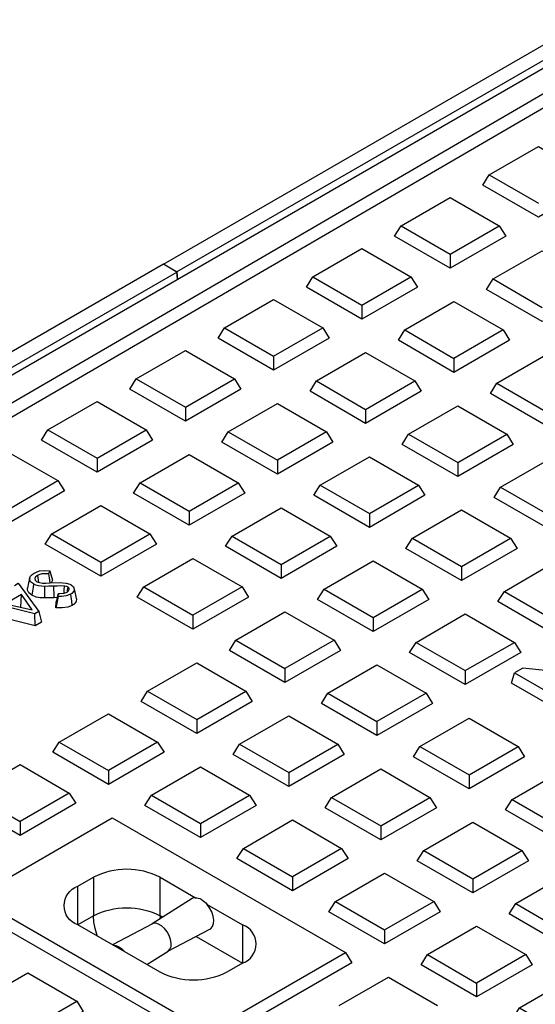
# Model space of a CAD drawing. Units: millimetres. Extents: x 0.2 to 16.4, y 0.2 to 11.5.
# Drawn here: x 10.5 to 11, y 5.5 to 6.5 of the extents above; entities that cross this region are included whole.
import ezdxf

# ---------------------------------------------------------------- set-up
doc = ezdxf.new("R2010")
doc.units = ezdxf.units.MM
doc.layers.add('PDF_Geometry', color=7, linetype='Continuous')

msp = doc.modelspace()

# ---------------------------------------------------------------- linework, layer by layer
at = {"layer": 'PDF_Geometry', "lineweight": 25}
for points in [[(10.662, 6.2901), (11.583, 6.8218), (11.5885, 6.8244), (11.5947, 6.8263), (11.6014, 6.8275), (11.6084, 6.8279), (11.6154, 6.8275), (11.6222, 6.8263), (11.6284, 6.8244), (11.6339, 6.8218), (11.8554, 6.6939), (11.8415, 6.6859), (11.8409, 6.6782), (11.8415, 6.6859), (11.62, 6.8137), (11.6175, 6.8149), (11.6147, 6.8158), (11.6116, 6.8163), (11.6084, 6.8165), (11.6053, 6.8163), (11.6022, 6.8158), (11.5994, 6.8149), (11.5969, 6.8137), (10.6759, 6.2821)], [(10.2888, 5.4689), (10.332, 5.4939), (10.2808, 5.5235), (10.332, 5.553), (10.3833, 5.5235), (10.3519, 5.5053), (10.3967, 5.4795), (10.4281, 5.4976), (10.4793, 5.468), (10.4479, 5.4499), (10.4927, 5.424), (10.5241, 5.4422), (10.5754, 5.4126), (10.5241, 5.383), (10.4729, 5.4126), (10.4296, 5.3876), (10.9055, 5.1129), (12.7011, 6.1494), (11.6015, 6.7842), (9.8128, 5.7436)], [(10.5138, 5.9455), (10.497, 5.9358), (10.5249, 5.9294)]]:
    msp.add_lwpolyline(points, close=True, dxfattribs=at)
for points in [[(11.597, 6.8058), (9.7686, 5.7502)], [(9.8254, 5.7364), (11.6015, 6.7696), (12.6885, 6.1421)], [(11.0018, 6.3833), (11.0531, 6.4129), (11.1043, 6.3833), (11.111, 6.3725), (11.0531, 6.3391), (10.9951, 6.3725), (11.0018, 6.3833), (11.0531, 6.3537)], [(10.9097, 6.3301), (10.9609, 6.3597), (11.0122, 6.3301)], [(10.9609, 6.3005), (11.0122, 6.3301), (11.0189, 6.3194), (10.9609, 6.2859), (10.903, 6.3194), (10.9097, 6.3301), (10.9609, 6.3005), (10.9609, 6.2859)], [(10.8176, 6.2769), (10.8689, 6.3065), (10.9201, 6.2769)], [(11.0058, 6.2747), (11.057, 6.3042), (11.1082, 6.2747), (11.115, 6.2639), (11.057, 6.2305), (10.999, 6.2639), (11.0058, 6.2747), (11.057, 6.2451)], [(9.7548, 5.7503), (10.6757, 6.282), (10.6618, 6.29), (9.7408, 5.7583)], [(10.662, 6.2901), (10.662, 6.2899)], [(10.6757, 6.282), (10.6763, 6.2742)], [(10.6765, 6.2744), (10.6759, 6.2821)], [(10.8689, 6.2474), (10.9201, 6.2769), (10.9269, 6.2662), (10.8689, 6.2327), (10.8109, 6.2662), (10.8176, 6.2769), (10.8689, 6.2474), (10.8689, 6.2327)], [(10.7255, 6.2238), (10.7768, 6.2533), (10.828, 6.2238)], [(10.9137, 6.2215), (10.9649, 6.2511), (11.0161, 6.2215), (11.0229, 6.2108), (10.9649, 6.1773), (10.9069, 6.2108), (10.9137, 6.2215), (10.9649, 6.1919)], [(10.7768, 6.1942), (10.828, 6.2238), (10.8348, 6.213), (10.7768, 6.1796), (10.7188, 6.213), (10.7255, 6.2238), (10.7768, 6.1942), (10.7768, 6.1796)], [(11.0161, 6.2215), (10.9649, 6.1919), (10.9649, 6.1773)], [(10.6334, 6.1706), (10.6847, 6.2002), (10.7359, 6.1706)], [(10.8216, 6.1683), (10.8728, 6.1979), (10.924, 6.1683)], [(11.0097, 6.166), (11.0609, 6.1956), (11.1122, 6.166)], [(10.6847, 6.141), (10.7359, 6.1706), (10.7427, 6.1599), (10.6847, 6.1264), (10.6267, 6.1599), (10.6334, 6.1706), (10.6847, 6.141), (10.6847, 6.1264)], [(10.8728, 6.1387), (10.924, 6.1683), (10.9308, 6.1576), (10.8728, 6.1241), (10.8148, 6.1576), (10.8216, 6.1683), (10.8728, 6.1387), (10.8728, 6.1241)], [(11.0609, 6.1365), (11.1122, 6.166), (11.1189, 6.1553), (11.0609, 6.1218), (11.0029, 6.1553), (11.0097, 6.166), (11.0609, 6.1365), (11.0609, 6.1218)], [(10.5413, 6.1174), (10.5926, 6.147), (10.6438, 6.1174)], [(10.7294, 6.1151), (10.7807, 6.1447), (10.8319, 6.1151), (10.8387, 6.1044), (10.7807, 6.071), (10.7227, 6.1044), (10.7294, 6.1151), (10.7807, 6.0856)], [(10.9176, 6.1129), (10.9688, 6.1425), (11.0201, 6.1129)], [(10.5926, 6.0878), (10.6438, 6.1174), (10.6505, 6.1067), (10.5926, 6.0732), (10.5346, 6.1067), (10.5413, 6.1174), (10.5926, 6.0878), (10.5926, 6.0732)], [(10.8319, 6.1151), (10.7807, 6.0856), (10.7807, 6.071)], [(10.9688, 6.0833), (11.0201, 6.1129), (11.0268, 6.1022), (10.9688, 6.0687), (10.9108, 6.1022), (10.9176, 6.1129), (10.9688, 6.0833), (10.9688, 6.0687)], [(10.4492, 6.0643), (10.5004, 6.0938), (10.5517, 6.0643)], [(10.6374, 6.062), (10.6886, 6.0916), (10.7398, 6.062)], [(10.8255, 6.0597), (10.8767, 6.0893), (10.928, 6.0597)], [(11.1161, 6.0574), (11.1229, 6.0467), (11.0649, 6.0132), (11.0069, 6.0467), (11.0136, 6.0574), (11.0649, 6.087), (11.1161, 6.0574), (11.0649, 6.0279)], [(10.5004, 6.0347), (10.5517, 6.0643), (10.5584, 6.0536), (10.5004, 6.0201), (10.4424, 6.0536), (10.4492, 6.0643), (10.5004, 6.0347), (10.5004, 6.0201)], [(10.6886, 6.0324), (10.7398, 6.062), (10.7466, 6.0513), (10.6886, 6.0178), (10.6306, 6.0513), (10.6374, 6.062), (10.6886, 6.0324), (10.6886, 6.0178)], [(10.8767, 6.0301), (10.928, 6.0597), (10.9347, 6.049), (10.8767, 6.0155), (10.8187, 6.049), (10.8255, 6.0597), (10.8767, 6.0301), (10.8767, 6.0155)], [(11.0136, 6.0574), (11.0649, 6.0279), (11.0649, 6.0132)], [(10.5453, 6.0088), (10.5965, 6.0384), (10.6477, 6.0088)], [(10.7334, 6.0065), (10.7846, 6.0361), (10.8359, 6.0065)], [(10.9215, 6.0043), (10.9728, 6.0338), (11.024, 6.0043)], [(10.5965, 5.9792), (10.6477, 6.0088), (10.6545, 5.9981), (10.5965, 5.9646), (10.5385, 5.9981), (10.5453, 6.0088), (10.5965, 5.9792), (10.5965, 5.9646)], [(10.7846, 5.977), (10.8359, 6.0065), (10.8426, 5.9958), (10.7846, 5.9623), (10.7266, 5.9958), (10.7334, 6.0065), (10.7846, 5.977), (10.7846, 5.9623)], [(10.9728, 5.9747), (11.024, 6.0043), (11.0308, 5.9935), (10.9728, 5.9601), (10.9148, 5.9935), (10.9215, 6.0043), (10.9728, 5.9747), (10.9728, 5.9601)], [(10.6413, 5.9534), (10.6925, 5.983), (10.7438, 5.9534), (10.7505, 5.9427), (10.6925, 5.9092), (10.6345, 5.9427), (10.6413, 5.9534), (10.6925, 5.9238)], [(10.8294, 5.9511), (10.8807, 5.9807), (10.9319, 5.9511)], [(10.552, 5.9435), (10.5522, 5.9466), (10.5534, 5.9466), (10.5582, 5.947), (10.5614, 5.9481), (10.5629, 5.9493), (10.5635, 5.9506), (10.5634, 5.9519), (10.5628, 5.9528), (10.562, 5.9533), (10.561, 5.9538), (10.559, 5.9543), (10.5582, 5.9544), (10.5545, 5.9545), (10.5508, 5.9544), (10.5472, 5.9543), (10.5448, 5.9542), (10.5423, 5.9541), (10.5378, 5.954), (10.5316, 5.9545), (10.5288, 5.9553), (10.5262, 5.9565), (10.5232, 5.9589), (10.5222, 5.9618), (10.5228, 5.9643), (10.5248, 5.9665), (10.5269, 5.9679), (10.5324, 5.9701), (10.5373, 5.9707), (10.5433, 5.9702), (10.5444, 5.9664), (10.546, 5.9605), (10.5448, 5.9576)], [(10.5433, 5.9702), (10.5419, 5.967), (10.5404, 5.9672), (10.535, 5.967), (10.5317, 5.9662), (10.5304, 5.9655), (10.5284, 5.9639), (10.5277, 5.9623), (10.5279, 5.9606), (10.5289, 5.9594), (10.5296, 5.9589), (10.5324, 5.9579), (10.5355, 5.9575), (10.5391, 5.9575), (10.5435, 5.9576), (10.5532, 5.9579), (10.5602, 5.9575), (10.5643, 5.9563), (10.5655, 5.9557), (10.568, 5.9535), (10.5688, 5.9512), (10.5684, 5.9489), (10.5663, 5.9467), (10.5651, 5.9459)], [(11.0176, 5.9488), (11.0688, 5.9784), (11.1201, 5.9488), (11.1268, 5.9381), (11.0688, 5.9046), (11.0108, 5.9381), (11.0176, 5.9488), (11.0688, 5.9192)], [(10.5223, 5.9629), (10.5211, 5.9576), (10.52, 5.9523)], [(10.5304, 5.9655), (10.5311, 5.9606), (10.5314, 5.9582)], [(10.5419, 5.967), (10.5425, 5.9628), (10.5432, 5.9576)], [(10.5063, 5.9549), (10.5103, 5.9572), (10.5319, 5.9279), (10.5275, 5.9253)], [(10.5512, 5.9424), (10.5508, 5.9424), (10.5474, 5.9422), (10.5449, 5.9421), (10.5425, 5.942), (10.5377, 5.9419), (10.5333, 5.9422), (10.5291, 5.9429), (10.5246, 5.9448), (10.5215, 5.9472), (10.52, 5.95), (10.5201, 5.9523)], [(10.5262, 5.9565), (10.5258, 5.9531), (10.5252, 5.9489), (10.5246, 5.9448)], [(10.5378, 5.954), (10.5378, 5.9508), (10.5378, 5.9464), (10.5377, 5.9419)], [(10.5472, 5.9543), (10.5472, 5.9511), (10.5473, 5.9467), (10.5474, 5.9422)], [(10.5582, 5.9544), (10.558, 5.9499), (10.5579, 5.947)], [(10.562, 5.9533), (10.5615, 5.9499), (10.5613, 5.9482)], [(10.5711, 5.9413), (10.5699, 5.9466), (10.5688, 5.9519)], [(10.7438, 5.9534), (10.6925, 5.9238), (10.6925, 5.9092)], [(10.8807, 5.9215), (10.9319, 5.9511), (10.9387, 5.9404), (10.8807, 5.9069), (10.8227, 5.9404), (10.8294, 5.9511), (10.8807, 5.9215), (10.8807, 5.9069)], [(10.528, 5.913), (10.5275, 5.9253), (10.4767, 5.9378), (10.4742, 5.9307)], [(10.5132, 5.9321), (10.513, 5.9324), (10.5138, 5.9455)], [(10.5709, 5.9413), (10.5711, 5.9409), (10.5708, 5.9383), (10.5687, 5.9356), (10.5667, 5.9342), (10.5621, 5.9324), (10.5562, 5.9315), (10.5496, 5.9316), (10.55, 5.9374), (10.5508, 5.9408), (10.5516, 5.9441), (10.5522, 5.9466)], [(10.5667, 5.9342), (10.5661, 5.9386), (10.5655, 5.943), (10.5651, 5.9459), (10.5604, 5.9441), (10.5554, 5.9435), (10.552, 5.9435), (10.5512, 5.9398), (10.5504, 5.9357), (10.5496, 5.9316)], [(10.5319, 5.9279), (10.5346, 5.9168), (10.528, 5.913), (10.4819, 5.9244)], [(10.513, 5.9324), (10.5127, 5.9322)], [(10.7373, 5.8979), (10.7886, 5.9275), (10.8398, 5.8979), (10.8466, 5.8872), (10.7886, 5.8537), (10.7306, 5.8872), (10.7373, 5.8979), (10.7886, 5.8683)], [(10.9255, 5.8956), (10.9767, 5.9252), (11.028, 5.8956)], [(10.8398, 5.8979), (10.7886, 5.8683), (10.7886, 5.8537)], [(10.9767, 5.8661), (11.028, 5.8956), (11.0347, 5.8849), (10.9767, 5.8515), (10.9187, 5.8849), (10.9255, 5.8956), (10.9767, 5.8661), (10.9767, 5.8515)], [(11.0935, 5.8629), (11.0677, 5.8778), (11.0709, 5.8885), (11.1202, 5.86), (11.0369, 5.8688), (11.0281, 5.8637)], [(10.6452, 5.8448), (10.6965, 5.8743), (10.7477, 5.8448)], [(10.9359, 5.8425), (10.9426, 5.8318), (10.8846, 5.7983), (10.8266, 5.8318), (10.8334, 5.8425), (10.8846, 5.8721), (10.9359, 5.8425), (10.8846, 5.8129)], [(11.0944, 5.8255), (11.1036, 5.8308), (11.1069, 5.8201), (11.0944, 5.8129), (11.0248, 5.853), (11.0281, 5.8637), (11.0944, 5.8255), (11.0944, 5.8129)], [(10.6965, 5.8152), (10.7477, 5.8448), (10.7545, 5.834), (10.6965, 5.8006), (10.6385, 5.834), (10.6452, 5.8448), (10.6965, 5.8152), (10.6965, 5.8006)], [(10.8334, 5.8425), (10.8846, 5.8129), (10.8846, 5.7983)], [(10.5531, 5.7916), (10.6044, 5.8212), (10.6556, 5.7916), (10.6624, 5.7809), (10.6044, 5.7474), (10.5464, 5.7809), (10.5531, 5.7916), (10.6044, 5.762)], [(10.7413, 5.7893), (10.7925, 5.8189), (10.8438, 5.7893)], [(10.9294, 5.787), (10.9807, 5.8166), (11.0319, 5.787)], [(10.6556, 5.7916), (10.6044, 5.762), (10.6044, 5.7474)], [(10.7925, 5.7597), (10.8438, 5.7893), (10.8505, 5.7786), (10.7925, 5.7451), (10.7345, 5.7786), (10.7413, 5.7893), (10.7925, 5.7597), (10.7925, 5.7451)], [(10.9807, 5.7575), (11.0319, 5.787), (11.0387, 5.7763), (10.9807, 5.7428), (10.9227, 5.7763), (10.9294, 5.787), (10.9807, 5.7575), (10.9807, 5.7428)], [(10.461, 5.7384), (10.5123, 5.768), (10.5635, 5.7384), (10.5703, 5.7277), (10.5123, 5.6942), (10.4543, 5.7277), (10.461, 5.7384), (10.5123, 5.7088)], [(10.6492, 5.7361), (10.7004, 5.7657), (10.7517, 5.7361)], [(10.8373, 5.7339), (10.8886, 5.7635), (10.9398, 5.7339)], [(11.128, 5.7316), (11.1347, 5.7209), (11.0767, 5.6874), (11.0187, 5.7209), (11.0255, 5.7316), (11.0767, 5.7612), (11.128, 5.7316), (11.0767, 5.702)], [(10.5635, 5.7384), (10.5123, 5.7088), (10.5123, 5.6942)], [(10.7004, 5.7066), (10.7517, 5.7361), (10.7584, 5.7254), (10.7004, 5.692), (10.6424, 5.7254), (10.6492, 5.7361), (10.7004, 5.7066), (10.7004, 5.692)], [(10.8886, 5.7043), (10.9398, 5.7339), (10.9466, 5.7231), (10.8886, 5.6897), (10.8306, 5.7231), (10.8373, 5.7339), (10.8886, 5.7043), (10.8886, 5.6897)], [(11.0255, 5.7316), (11.0767, 5.702), (11.0767, 5.6874)], [(10.465, 5.6298), (10.6083, 5.7126), (10.8517, 5.5721)], [(10.7452, 5.6807), (10.7965, 5.7103), (10.8477, 5.6807), (10.8545, 5.67), (10.7965, 5.6365), (10.7385, 5.67), (10.7452, 5.6807), (10.7965, 5.6511)], [(10.9334, 5.6784), (10.9846, 5.708), (11.0359, 5.6784)], [(10.8477, 5.6807), (10.7965, 5.6511), (10.7965, 5.6365)], [(10.9846, 5.6488), (11.0359, 5.6784), (11.0426, 5.6677), (10.9846, 5.6342), (10.9266, 5.6677), (10.9334, 5.6784), (10.9846, 5.6488), (10.9846, 5.6342)], [(10.6611, 5.6087), (10.6583, 5.6103), (10.6583, 5.6505), (10.6952, 5.6292), (10.6924, 5.6286), (10.6918, 5.6282), (10.6501, 5.6018)], [(10.8413, 5.6253), (10.8925, 5.6548), (10.9438, 5.6253)], [(11.0294, 5.623), (11.0807, 5.6526), (11.1319, 5.623), (11.1387, 5.6123), (11.0807, 5.5788), (11.0227, 5.6123), (11.0294, 5.623), (11.0807, 5.5934)], [(10.7083, 5.4893), (10.8517, 5.5721), (10.8584, 5.5614), (10.7083, 5.4747), (10.4582, 5.6191), (10.465, 5.6298), (10.7083, 5.4893), (10.7083, 5.4747)], [(10.6952, 5.6292), (10.6966, 5.6291), (10.6981, 5.6288), (10.6997, 5.6283), (10.7012, 5.6275), (10.7028, 5.6264), (10.7044, 5.6252), (10.7059, 5.6238), (10.7073, 5.6222)], [(10.8925, 5.5957), (10.9438, 5.6253), (10.9505, 5.6145), (10.8925, 5.5811), (10.8345, 5.6145), (10.8413, 5.6253), (10.8925, 5.5957), (10.8925, 5.5811)], [(10.6445, 5.5594), (10.6667, 5.5735), (10.6668, 5.5735), (10.6686, 5.5754), (10.6697, 5.5783), (10.6699, 5.5818), (10.6693, 5.5857), (10.6678, 5.5898), (10.6656, 5.5937), (10.6629, 5.5972), (10.6599, 5.5999), (10.6567, 5.6017), (10.6537, 5.6025), (10.651, 5.6022), (10.6503, 5.6019), (10.6086, 5.5801)], [(10.9373, 5.5698), (10.9886, 5.5994), (11.0398, 5.5698), (11.0466, 5.5591), (10.9886, 5.5256), (10.9306, 5.5591), (10.9373, 5.5698), (10.9886, 5.5402)], [(10.6093, 5.5797), (10.6108, 5.5796), (10.6123, 5.5793), (10.6138, 5.5787), (10.6154, 5.5779), (10.617, 5.5769), (10.6185, 5.5757), (10.62, 5.5742), (10.6215, 5.5727)], [(11.0398, 5.5698), (10.9886, 5.5402), (10.9886, 5.5256)], [(10.4689, 5.5212), (10.5202, 5.5508), (10.5714, 5.5212)], [(10.8452, 5.5166), (10.8965, 5.5462), (10.9477, 5.5166)], [(11.0334, 5.5144), (11.0846, 5.544), (11.1359, 5.5144), (11.1426, 5.5036), (11.0846, 5.4702), (11.0266, 5.5036), (11.0334, 5.5144), (11.0846, 5.4848)], [(10.5202, 5.4916), (10.5714, 5.5212), (10.5782, 5.5105), (10.5202, 5.477), (10.4622, 5.5105), (10.4689, 5.5212), (10.5202, 5.4916), (10.5202, 5.477)]]:
    msp.add_lwpolyline(points, dxfattribs=at)
for points in [[(10.6665, 5.5733), (10.7103, 5.5962), (10.7114, 5.5969), (10.7131, 5.5991), (10.7141, 5.6022), (10.7143, 5.6059), (10.7136, 5.61), (10.7122, 5.6143), (10.71, 5.6185), (10.7073, 5.6222), (10.7442, 5.601), (10.7442, 5.5608), (10.7279, 5.5514, -0.240249), (10.6583, 5.5514), (10.6215, 5.5727), (10.6093, 5.5797), (10.5725, 5.601), (10.5725, 5.6411), (10.5887, 5.6505), (10.5887, 5.6103), (10.5725, 5.6009, -0.710798), (10.5725, 5.6411)], [(10.5927, 5.5893), (10.5925, 5.5899), (10.5904, 5.5969), (10.5892, 5.6038), (10.5887, 5.6103, -0.240249), (10.6583, 5.6103), (10.6582, 5.6069)], [(10.6959, 5.5886), (10.7442, 5.5608, 0.710467), (10.7442, 5.601)]]:
    msp.add_lwpolyline(points, format="xyb", dxfattribs=at)
msp.add_arc((10.6235, 5.5823), 0.0766, 62.9815, 117.0185, dxfattribs=at)

doc.saveas('drawing.dxf')
